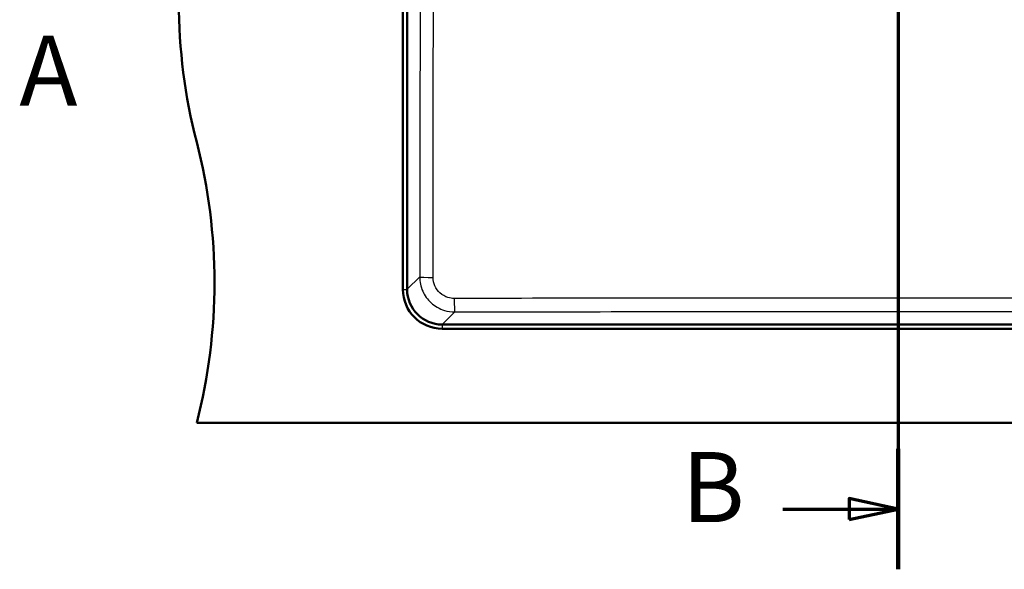
# Model space of a CAD drawing. Units: millimetres. Extents: x 0 to 2100, y 0 to 4042.
# Drawn here: x 554 to 1255, y 3246 to 3638 of the extents above; entities that cross this region are included whole.
import ezdxf

# ---------------------------------------------------------------- set-up
doc = ezdxf.new("R2010")
doc.units = ezdxf.units.MM
doc.header["$LTSCALE"] = 10
doc.linetypes.add('CHAIN', pattern=[0.3543, 0.2362, -0.0295, 0.0591, -0.0295])
doc.linetypes.add('LONG_DASH_DOTTED', pattern=[0.3001, 0.2362, -0.0295, 0.0049, -0.0295])
for name, color, linetype, lineweight in [('Section View Lines(ISO)', 7, 'LONG_DASH_DOTTED', 70), ('Visible Edges(ISO)', 7, 'Continuous', 50), ('Visible Tangent Edges(ISO)', 7, 'Continuous', 25)]:
    doc.layers.add(name, color=color, linetype=linetype, lineweight=lineweight)
doc.styles.add('Text__5.0mm', font='arial.ttf', dxfattribs={"width": 0.9})

# ---------------------------------------------------------------- blocks, each defined once
blk = doc.blocks.new('2dTransSection0')
at = {"layer": 'Section View Lines(ISO)', "insert": (55.326, 356.075), "char_height": 5, "attachment_point": 7, "style": 'Text__5.0mm'}
blk.add_mtext('A', dxfattribs=at)
blk = doc.blocks.new('2dTransSection1')
at = {"layer": 'Section View Lines(ISO)', "linetype": 'CHAIN', "ltscale": 40.083031}
blk.add_line((117.969, 404.198), (117.969, 324.59), dxfattribs=at)
at = {"layer": 'Section View Lines(ISO)', "linetype": 'Continuous', "lineweight": 140}
for p, q in [((117.969, 404.198), (117.969, 395.597)), ((117.969, 333.191), (117.969, 324.59))]:
    blk.add_line(p, q, dxfattribs=at)
at = {"layer": 'Section View Lines(ISO)', "linetype": 'Continuous'}
for p, q in [((117.969, 399.897), (114.469, 400.647)), ((114.469, 400.647), (114.469, 399.147)), ((109.753, 399.897), (114.469, 399.897)), ((114.469, 399.897), (117.969, 399.897)), ((114.469, 399.147), (117.969, 399.897)), ((117.969, 328.89), (114.469, 329.64)), ((114.469, 329.64), (114.469, 328.14)), ((109.753, 328.89), (114.469, 328.89)), ((114.469, 328.89), (117.969, 328.89)), ((114.469, 328.14), (117.969, 328.89))]:
    blk.add_line(p, q, dxfattribs=at)
at = {"layer": 'Section View Lines(ISO)', "linetype": 'Continuous', "flags": 128}
for points in [[(114.469, 399.147), (117.969, 399.897), (114.469, 400.647), (114.469, 399.147)], [(114.469, 328.14), (117.969, 328.89), (114.469, 329.64), (114.469, 328.14)]]:
    blk.add_lwpolyline(points, dxfattribs=at)
at = {"layer": 'Section View Lines(ISO)'}
for points in [[(114.469, 399.147), (117.969, 399.897), (114.469, 400.647), (114.469, 399.147)], [(114.469, 328.14), (117.969, 328.89), (114.469, 329.64), (114.469, 328.14)]]:
    blk.add_solid(points, dxfattribs=at)
at = {"layer": 'Section View Lines(ISO)', "char_height": 5, "attachment_point": 7, "style": 'Text__5.0mm'}
for insert in [(102.545, 397.397), (102.545, 326.39)]:
    blk.add_mtext('B', dxfattribs=dict(at, insert=insert))

msp = doc.modelspace()

# ---------------------------------------------------------------- linework, layer by layer
at = {"layer": 'Visible Edges(ISO)'}
for p, q in [((826.69, 3795.44), (826.69, 3445.44)), ((829.69, 3445.44), (829.69, 3795.44)), ((1504.69, 3420.44), (854.69, 3420.44)), ((854.69, 3417.44), (1504.69, 3417.44)), ((1679.69, 3350.44), (679.69, 3350.44))]:
    msp.add_line(p, q, dxfattribs=at)
for centre, radius, start, end in [((1066.99, 3650.44), 400, 165.52249, 194.47751), ((292.39, 3450.44), 400, 345.52249, 14.47751), ((854.69, 3445.44), 28, 180, 270), ((854.69, 3445.44), 25, 180, 270)]:
    msp.add_arc(centre, radius, start, end, dxfattribs=at)
at = {"layer": 'Visible Tangent Edges(ISO)'}
for p, q in [((829.81, 3445.53), (829.81, 3795.35)), ((838.66, 3454.37), (829.81, 3445.53)), ((826.69, 3445.44), (829.69, 3445.44)), ((829.81, 3445.53), (829.69, 3445.53)), ((854.78, 3420.56), (863.63, 3429.41)), ((854.69, 3420.44), (854.69, 3417.44)), ((854.78, 3420.56), (854.78, 3420.44)), ((1504.6, 3420.56), (854.78, 3420.56))]:
    msp.add_line(p, q, dxfattribs=at)
for centre, major_axis, ratio, start_param, end_param in [((848.64, 3454.37), (-10, 0.02), 0.033617, 0.05239, 1.530651), ((854.86, 3445.6), (-17.74, -17.74), 0.99672, 5.499157, 7.067214), ((863.63, 3439.39), (0.02, -10), 0.038595, 4.74777, 6.230786)]:
    msp.add_ellipse(centre, major_axis=major_axis, ratio=ratio, start_param=start_param, end_param=end_param, dxfattribs=at)
for points, knots in [([(838.93, 3730.44), (838.93, 3711.14), (838.93, 3691.85), (838.9, 3627.79), (838.85, 3583.03), (838.75, 3510.3), (838.7, 3482.33), (838.66, 3454.37)], [-27.613284, -27.613284, -27.613284, -27.613284, -21.825044, -21.825044, -8.394248, -8.394248, 0, 0, 0, 0]), ([(848.24, 3454.03), (848.27, 3482.02), (848.3, 3510.01), (848.36, 3582.81), (848.38, 3627.63), (848.39, 3691.79), (848.39, 3711.11), (848.39, 3730.44)], [0, 0, 0, 0, 8.394248, 8.394248, 21.825044, 21.825044, 27.613284, 27.613284, 27.613284, 27.613284]), ([(838.66, 3454.37), (838.66, 3450.91), (839.38, 3447.45), (842.17, 3441.13), (844.23, 3438.27), (849.48, 3433.47), (852.73, 3431.61), (858.61, 3429.78), (861.12, 3429.41), (863.63, 3429.41)], [0, 0, 0, 0, 0.623602, 0.623602, 1.244834, 1.244834, 1.903432, 1.903432, 2.355354, 2.355354, 2.355354, 2.355354]), ([(863.24, 3439.04), (861.73, 3439.04), (860.23, 3439.26), (856.69, 3440.35), (854.73, 3441.47), (851.58, 3444.35), (850.34, 3446.07), (848.67, 3449.87), (848.24, 3451.95), (848.24, 3454.03)], [-2.355354, -2.355354, -2.355354, -2.355354, -1.903432, -1.903432, -1.244834, -1.244834, -0.623602, -0.623602, 0, 0, 0, 0]), ([(1496.14, 3439.04), (1448.81, 3439.11), (1401.47, 3439.16), (1318.71, 3439.22), (1283.3, 3439.24), (1225.15, 3439.25), (1202.42, 3439.25), (1132.97, 3439.25), (1086.26, 3439.24), (1023.35, 3439.21), (1007.13, 3439.2), (948.33, 3439.15), (905.78, 3439.1), (863.24, 3439.04)], [0, 0, 0, 0, 14.200585, 14.200585, 24.809617, 24.809617, 31.616983, 31.616983, 45.606689, 45.606689, 50.470003, 50.470003, 63.233967, 63.233967, 63.233967, 63.233967]), ([(863.63, 3429.41), (906.14, 3429.49), (948.66, 3429.57), (1007.39, 3429.66), (1023.6, 3429.68), (1086.43, 3429.76), (1133.06, 3429.79), (1202.38, 3429.79), (1225.07, 3429.78), (1283.12, 3429.74), (1318.48, 3429.71), (1401.15, 3429.59), (1448.46, 3429.5), (1495.76, 3429.41)], [-63.233967, -63.233967, -63.233967, -63.233967, -50.470003, -50.470003, -45.606689, -45.606689, -31.616983, -31.616983, -24.809617, -24.809617, -14.200585, -14.200585, 0, 0, 0, 0])]:
    msp.add_open_spline(points, degree=3, knots=knots, dxfattribs=at)

# ---------------------------------------------------------------- block references
at = {"layer": 'Section View Lines(ISO)', "xscale": 10, "yscale": 10, "zscale": 10}
for name in ['2dTransSection1', '2dTransSection0']:
    msp.add_blockref(name, (0, 0), dxfattribs=at)

doc.saveas('drawing.dxf')
